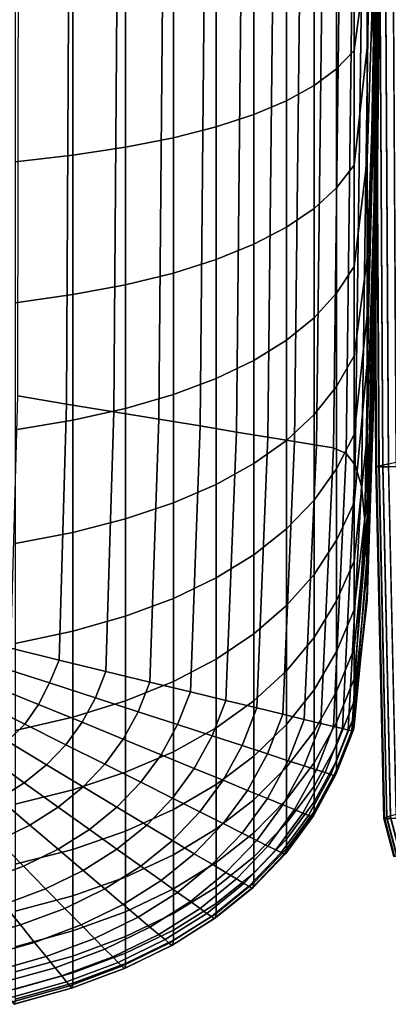
# Model space of a CAD drawing. Units: inches. Extents: x 58 to 224, y -1048 to -984.
# Drawn here: x 83 to 83, y -1047 to -1046 of the extents above; entities that cross this region are included whole.
import ezdxf

# ---------------------------------------------------------------- set-up
doc = ezdxf.new("R2010")
doc.units = ezdxf.units.IN
doc.header["$MEASUREMENT"] = 0
doc.layers.get('0').update_dxf_attribs({"true_color": 0x5890e1})

msp = doc.modelspace()

# ---------------------------------------------------------------- linework, layer by layer
at = {"color": 153, "true_color": 0x5890e1}
for points in [[(83.1252, -1044.8722, 11.0585), (83.1269, -1045.3602, 12.2844), (83.1195, -1046.3101, 11.9391), (83.1176, -1046.1212, 10.7858)], [(83.1194, -1046.4847, 12.9543), (83.1195, -1046.3101, 11.9391), (83.1269, -1045.3602, 12.2844), (83.126, -1045.8459, 13.1901)], [(83.1194, -1046.1786, 15.915), (83.12, -1046.1698, 15.7461), (83.1271, -1045.4155, 15.4291), (83.126, -1045.5732, 15.6596)], [(83.126, -1045.7112, 15.3568), (83.1271, -1045.4155, 15.4291), (83.12, -1046.1698, 15.7461), (83.1194, -1046.3145, 15.6202)], [(83.1239, -1045.7804, 15.8566), (83.126, -1045.4641, 15.7933), (83.1194, -1046.0135, 16.1172), (83.1188, -1046.1802, 16.0608)], [(83.1204, -1046.7096, 18.9402), (83.1134, -1045.528, 18.9402), (83.1124, -1045.5281, 16.1), (83.1195, -1046.71, 16.1)], [(83.1134, -1045.5282, 13.2599), (83.1204, -1046.7101, 13.2601), (83.1195, -1046.71, 16.1), (83.1124, -1045.5281, 16.1)], [(83.1232, -1046.709, 21.3162), (83.1162, -1045.5275, 21.3162), (83.1134, -1045.528, 18.9402), (83.1204, -1046.7096, 18.9402)], [(83.1162, -1045.5282, 10.8843), (83.1233, -1046.7101, 10.8848), (83.1204, -1046.7101, 13.2601), (83.1134, -1045.5282, 13.2599)], [(83.121, -1045.5269, 22.7637), (83.1162, -1045.5275, 21.3162), (83.1232, -1046.709, 21.3162), (83.128, -1046.7079, 22.7637)], [(83.1233, -1046.7101, 10.8848), (83.1162, -1045.5282, 10.8843), (83.121, -1045.5282, 9.4375), (83.128, -1046.7101, 9.4384)], [(83.128, -1045.5259, 23.5134), (83.121, -1045.5269, 22.7637), (83.128, -1046.7079, 22.7637), (83.1348, -1046.7063, 23.5134)], [(83.128, -1046.7101, 9.4384), (83.121, -1045.5282, 9.4375), (83.128, -1045.5282, 8.6886), (83.1348, -1046.7101, 8.6902)], [(83.1373, -1045.5245, 23.7961), (83.128, -1045.5259, 23.5134), (83.1348, -1046.7063, 23.5134), (83.144, -1046.7042, 23.7961)], [(83.1373, -1045.5282, 8.4069), (83.144, -1046.7101, 8.4091), (83.1348, -1046.7101, 8.6902), (83.128, -1045.5282, 8.6886)], [(83.1194, -1046.4015, 15.2641), (83.12, -1046.3488, 14.9363), (83.1271, -1045.5608, 14.7316), (83.126, -1045.7689, 15.119)], [(83.126, -1045.8291, 14.2074), (83.1271, -1045.5608, 14.7316), (83.12, -1046.3488, 14.9363), (83.1194, -1046.4596, 14.4564)], [(83.1188, -1046.1802, 16.0608), (83.1194, -1046.1786, 15.915), (83.126, -1045.5732, 15.6596), (83.1239, -1045.7804, 15.8566)], [(83.1239, -1046.019, 15.3322), (83.126, -1045.7112, 15.3568), (83.1194, -1046.3145, 15.6202), (83.1188, -1046.447, 15.4789)], [(82.7479, -1045.7585, 8.1629), (82.7435, -1046.6337, 8.1631), (82.6844, -1046.6239, 8.1389), (82.6855, -1045.7528, 8.1384)], [(82.8075, -1045.7643, 8.1936), (82.8011, -1046.6431, 8.1936), (82.7435, -1046.6337, 8.1631), (82.7479, -1045.7585, 8.1629)], [(82.8633, -1045.7698, 8.2302), (82.8557, -1046.6521, 8.2302), (82.8011, -1046.6431, 8.1936), (82.8075, -1045.7643, 8.1936)], [(82.9141, -1045.7749, 8.2726), (82.9058, -1046.6604, 8.2726), (82.8557, -1046.6521, 8.2302), (82.8633, -1045.7698, 8.2302)], [(83.1188, -1046.447, 15.4789), (83.1194, -1046.4015, 15.2641), (83.126, -1045.7689, 15.119), (83.1239, -1046.019, 15.3322)], [(82.959, -1045.7793, 8.3207), (82.95, -1046.6677, 8.3207), (82.9058, -1046.6604, 8.2726), (82.9141, -1045.7749, 8.2726)], [(82.9979, -1045.7832, 8.3744), (82.9883, -1046.6741, 8.3744), (82.95, -1046.6677, 8.3207), (82.959, -1045.7793, 8.3207)], [(83.0308, -1045.7865, 8.4338), (83.0207, -1046.6794, 8.4338), (82.9883, -1046.6741, 8.3744), (82.9979, -1045.7832, 8.3744)], [(83.1088, -1046.0867, 16.4872), (83.109, -1046.201, 16.3995), (83.12, -1045.8295, 16.1629), (83.1194, -1045.7788, 16.2762)], [(83.0577, -1045.7892, 8.4988), (83.0472, -1046.6837, 8.4988), (83.0207, -1046.6794, 8.4338), (83.0308, -1045.7865, 8.4338)], [(83.0787, -1045.7913, 8.5695), (83.0679, -1046.6871, 8.5695), (83.0472, -1046.6837, 8.4988), (83.0577, -1045.7892, 8.4988)], [(83.0944, -1045.8091, 8.7397), (83.0833, -1046.6938, 8.7329), (83.0679, -1046.6871, 8.5695), (83.0787, -1045.7913, 8.5695)], [(83.1056, -1045.8591, 9.1032), (83.0944, -1046.7079, 9.0761), (83.0833, -1046.6938, 8.7329), (83.0944, -1045.8091, 8.7397)], [(83.1194, -1046.0135, 16.1172), (83.12, -1045.8295, 16.1629), (83.109, -1046.201, 16.3995), (83.1088, -1046.3365, 16.3162)], [(83.1239, -1046.1233, 13.7385), (83.126, -1045.8291, 14.2074), (83.1194, -1046.4596, 14.4564), (83.1188, -1046.5621, 13.8029)], [(83.1188, -1046.5621, 13.8029), (83.1194, -1046.4847, 12.9543), (83.126, -1045.8459, 13.1901), (83.1239, -1046.1233, 13.7385)], [(83.1131, -1045.9578, 9.754), (83.1018, -1046.7335, 9.6862), (83.0944, -1046.7079, 9.0761), (83.1056, -1045.8591, 9.1032)], [(83.0931, -1046.0472, 16.6667), (83.0931, -1046.2046, 16.6021), (83.1088, -1046.0867, 16.4872), (83.1087, -1045.9558, 16.5584)], [(83.1131, -1045.9578, 9.754), (83.1176, -1046.1212, 10.7858), (83.1062, -1046.775, 10.6503), (83.1018, -1046.7335, 9.6862)], [(83.1188, -1046.1802, 16.0608), (83.1194, -1046.0135, 16.1172), (83.1088, -1046.3365, 16.3162), (83.1087, -1046.457, 16.2177)], [(83.0717, -1046.0643, 16.7337), (83.0717, -1046.2267, 16.6663), (83.0931, -1046.2046, 16.6021), (83.0931, -1046.0472, 16.6667)], [(83.0443, -1046.0801, 16.7952), (83.0443, -1046.2469, 16.7255), (83.0717, -1046.2267, 16.6663), (83.0717, -1046.0643, 16.7337)], [(83.0107, -1046.0945, 16.8515), (83.0107, -1046.2655, 16.7795), (83.0443, -1046.2469, 16.7255), (83.0443, -1046.0801, 16.7952)], [(82.971, -1046.1074, 16.9024), (82.971, -1046.2823, 16.8284), (83.0107, -1046.2655, 16.7795), (83.0107, -1046.0945, 16.8515)], [(83.0931, -1046.2046, 16.6021), (83.0931, -1046.3439, 16.5204), (83.109, -1046.201, 16.3995), (83.1088, -1046.0867, 16.4872)], [(82.9253, -1046.1191, 16.9479), (82.9253, -1046.2974, 16.8721), (82.971, -1046.2823, 16.8284), (82.971, -1046.1074, 16.9024)], [(82.8734, -1046.1294, 16.988), (82.8734, -1046.3107, 16.9106), (82.9253, -1046.2974, 16.8721), (82.9253, -1046.1191, 16.9479)], [(82.8154, -1046.1383, 17.0229), (82.8154, -1046.3221, 16.9441), (82.8734, -1046.3107, 16.9106), (82.8734, -1046.1294, 16.988)], [(83.1176, -1046.1212, 10.7858), (83.1195, -1046.3101, 11.9391), (83.1083, -1046.8212, 11.7828), (83.1062, -1046.775, 10.6503)], [(82.7513, -1046.1458, 17.0523), (82.7513, -1046.3318, 16.9724), (82.8154, -1046.3221, 16.9441), (82.8154, -1046.1383, 17.0229)], [(82.6811, -1046.152, 17.0764), (82.6811, -1046.3397, 16.9955), (82.7513, -1046.3318, 16.9724), (82.7513, -1046.1458, 17.0523)], [(83.1087, -1046.457, 16.2177), (83.1088, -1046.5261, 16.0842), (83.1194, -1046.1786, 15.915), (83.1188, -1046.1802, 16.0608)], [(83.1088, -1046.5261, 16.0842), (83.109, -1046.5844, 15.9301), (83.12, -1046.1698, 15.7461), (83.1194, -1046.1786, 15.915)], [(83.1194, -1046.3145, 15.6202), (83.12, -1046.1698, 15.7461), (83.109, -1046.5844, 15.9301), (83.1088, -1046.6721, 15.7703)], [(83.1088, -1046.3365, 16.3162), (83.109, -1046.201, 16.3995), (83.0931, -1046.3439, 16.5204), (83.0931, -1046.4667, 16.4217)], [(83.0717, -1046.2267, 16.6663), (83.0717, -1046.3711, 16.5812), (83.0931, -1046.3439, 16.5204), (83.0931, -1046.2046, 16.6021)], [(83.0443, -1046.2469, 16.7255), (83.0443, -1046.3962, 16.6371), (83.0717, -1046.3711, 16.5812), (83.0717, -1046.2267, 16.6663)], [(83.0107, -1046.2655, 16.7795), (83.0107, -1046.4191, 16.6882), (83.0443, -1046.3962, 16.6371), (83.0443, -1046.2469, 16.7255)], [(82.971, -1046.2823, 16.8284), (82.971, -1046.4398, 16.7343), (83.0107, -1046.4191, 16.6882), (83.0107, -1046.2655, 16.7795)], [(82.9253, -1046.2974, 16.8721), (82.9253, -1046.4584, 16.7757), (82.971, -1046.4398, 16.7343), (82.971, -1046.2823, 16.8284)], [(82.8734, -1046.3107, 16.9106), (82.8734, -1046.4747, 16.8121), (82.9253, -1046.4584, 16.7757), (82.9253, -1046.2974, 16.8721)], [(82.8154, -1046.3221, 16.9441), (82.8154, -1046.4889, 16.8437), (82.8734, -1046.4747, 16.8121), (82.8734, -1046.3107, 16.9106)], [(83.1088, -1046.8608, 12.8981), (83.1083, -1046.8212, 11.7828), (83.1195, -1046.3101, 11.9391), (83.1194, -1046.4847, 12.9543)], [(82.7513, -1046.3318, 16.9724), (82.7513, -1046.5009, 16.8705), (82.8154, -1046.4889, 16.8437), (82.8154, -1046.3221, 16.9441)], [(83.1188, -1046.447, 15.4789), (83.1194, -1046.3145, 15.6202), (83.1088, -1046.6721, 15.7703), (83.1087, -1046.7482, 15.5881)], [(82.6811, -1046.3397, 16.9955), (82.6811, -1046.5107, 16.8923), (82.7513, -1046.5009, 16.8705), (82.7513, -1046.3318, 16.9724)], [(83.0931, -1046.4667, 16.4217), (83.0931, -1046.3439, 16.5204), (83.0717, -1046.3711, 16.5812), (83.0717, -1046.4991, 16.4781)], [(83.1087, -1046.457, 16.2177), (83.1088, -1046.3365, 16.3162), (83.0931, -1046.4667, 16.4217), (83.0931, -1046.5751, 16.3056)], [(83.1088, -1046.7714, 15.3671), (83.109, -1046.785, 15.0465), (83.12, -1046.3488, 14.9363), (83.1194, -1046.4015, 15.2641)], [(83.1194, -1046.4596, 14.4564), (83.12, -1046.3488, 14.9363), (83.109, -1046.785, 15.0465), (83.1088, -1046.8326, 14.5657)], [(83.0717, -1046.4991, 16.4781), (83.0717, -1046.3711, 16.5812), (83.0443, -1046.3962, 16.6371), (83.0443, -1046.5289, 16.53)], [(83.0443, -1046.5289, 16.53), (83.0443, -1046.3962, 16.6371), (83.0107, -1046.4191, 16.6882), (83.0107, -1046.5562, 16.5774)], [(83.1087, -1046.7482, 15.5881), (83.1088, -1046.7714, 15.3671), (83.1194, -1046.4015, 15.2641), (83.1188, -1046.447, 15.4789)], [(83.0107, -1046.5562, 16.5774), (83.0107, -1046.4191, 16.6882), (82.971, -1046.4398, 16.7343), (82.971, -1046.5808, 16.6202)], [(82.971, -1046.5808, 16.6202), (82.971, -1046.4398, 16.7343), (82.9253, -1046.4584, 16.7757), (82.9253, -1046.6028, 16.6586)], [(82.9253, -1046.6028, 16.6586), (82.9253, -1046.4584, 16.7757), (82.8734, -1046.4747, 16.8121), (82.8734, -1046.6223, 16.6924)], [(83.0931, -1046.5751, 16.3056), (83.0931, -1046.6707, 16.1719), (83.1088, -1046.5261, 16.0842), (83.1087, -1046.457, 16.2177)], [(83.1188, -1046.5621, 13.8029), (83.1194, -1046.4596, 14.4564), (83.1088, -1046.8326, 14.5657), (83.1087, -1046.8719, 13.8683)], [(82.8734, -1046.6223, 16.6924), (82.8734, -1046.4747, 16.8121), (82.8154, -1046.4889, 16.8437), (82.8154, -1046.6392, 16.7218)], [(83.0931, -1046.5751, 16.3056), (83.0931, -1046.4667, 16.4217), (83.0717, -1046.4991, 16.4781), (83.0717, -1046.6123, 16.3568)], [(82.8154, -1046.6392, 16.7218), (82.8154, -1046.4889, 16.8437), (82.7513, -1046.5009, 16.8705), (82.7513, -1046.6533, 16.7466)], [(83.1087, -1046.8719, 13.8683), (83.1088, -1046.8608, 12.8981), (83.1194, -1046.4847, 12.9543), (83.1188, -1046.5621, 13.8029)], [(82.7513, -1046.6533, 16.7466), (82.7513, -1046.5009, 16.8705), (82.6811, -1046.5107, 16.8923), (82.6811, -1046.665, 16.7669)], [(83.0717, -1046.6123, 16.3568), (83.0717, -1046.4991, 16.4781), (83.0443, -1046.5289, 16.53), (83.0443, -1046.6465, 16.404)], [(83.0931, -1046.6707, 16.1719), (83.0931, -1046.7538, 16.0184), (83.109, -1046.5844, 15.9301), (83.1088, -1046.5261, 16.0842)], [(83.0443, -1046.6465, 16.404), (83.0443, -1046.5289, 16.53), (83.0107, -1046.5562, 16.5774), (83.0107, -1046.6779, 16.447)], [(83.0107, -1046.6779, 16.447), (83.0107, -1046.5562, 16.5774), (82.971, -1046.5808, 16.6202), (82.971, -1046.7061, 16.4859)], [(82.971, -1046.7061, 16.4859), (82.971, -1046.5808, 16.6202), (82.9253, -1046.6028, 16.6586), (82.9253, -1046.7314, 16.5208)], [(83.0717, -1046.6123, 16.3568), (83.0717, -1046.7122, 16.2172), (83.0931, -1046.6707, 16.1719), (83.0931, -1046.5751, 16.3056)], [(83.1088, -1046.6721, 15.7703), (83.109, -1046.5844, 15.9301), (83.0931, -1046.7538, 16.0184), (83.0931, -1046.8246, 15.8427)], [(82.9253, -1046.7314, 16.5208), (82.9253, -1046.6028, 16.6586), (82.8734, -1046.6223, 16.6924), (82.8734, -1046.7538, 16.5515)], [(83.0443, -1046.6465, 16.404), (83.0443, -1046.7504, 16.2589), (83.0717, -1046.7122, 16.2172), (83.0717, -1046.6123, 16.3568)], [(82.6759, -1046.9301, 8.1387), (82.6844, -1046.6239, 8.1389), (82.7435, -1046.6337, 8.1631), (82.7347, -1046.9445, 8.163)], [(82.7347, -1046.9445, 8.163), (82.7435, -1046.6337, 8.1631), (82.8011, -1046.6431, 8.1936), (82.7915, -1046.9583, 8.1936)], [(82.8734, -1046.7538, 16.5515), (82.8734, -1046.6223, 16.6924), (82.8154, -1046.6392, 16.7218), (82.8154, -1046.7731, 16.5782)], [(82.8154, -1046.7731, 16.5782), (82.8154, -1046.6392, 16.7218), (82.7513, -1046.6533, 16.7466), (82.7513, -1046.7896, 16.6007)], [(82.7915, -1046.9583, 8.1936), (82.8011, -1046.6431, 8.1936), (82.8557, -1046.6521, 8.2302), (82.845, -1046.9713, 8.2302)], [(82.7513, -1046.7896, 16.6007), (82.7513, -1046.6533, 16.7466), (82.6811, -1046.665, 16.7669), (82.6811, -1046.8029, 16.6192)], [(82.845, -1046.9713, 8.2302), (82.8557, -1046.6521, 8.2302), (82.9058, -1046.6604, 8.2726), (82.8941, -1046.9832, 8.2726)], [(83.0107, -1046.6779, 16.447), (83.0107, -1046.7852, 16.2969), (83.0443, -1046.7504, 16.2589), (83.0443, -1046.6465, 16.404)], [(82.8941, -1046.9832, 8.2726), (82.9058, -1046.6604, 8.2726), (82.95, -1046.6677, 8.3207), (82.9373, -1046.9937, 8.3207)], [(82.9373, -1046.9937, 8.3207), (82.95, -1046.6677, 8.3207), (82.9883, -1046.6741, 8.3744), (82.9748, -1047.0027, 8.3744)], [(82.971, -1046.7061, 16.4859), (82.971, -1046.8167, 16.3314), (83.0107, -1046.7852, 16.2969), (83.0107, -1046.6779, 16.447)], [(82.9748, -1047.0027, 8.3744), (82.9883, -1046.6741, 8.3744), (83.0207, -1046.6794, 8.4338), (83.0066, -1047.0104, 8.4338)], [(83.0066, -1047.0104, 8.4338), (83.0207, -1046.6794, 8.4338), (83.0472, -1046.6837, 8.4988), (83.0325, -1047.0166, 8.4988)], [(83.0717, -1046.7122, 16.2172), (83.0717, -1046.799, 16.0573), (83.0931, -1046.7538, 16.0184), (83.0931, -1046.6707, 16.1719)], [(83.1087, -1046.7482, 15.5881), (83.1088, -1046.6721, 15.7703), (83.0931, -1046.8246, 15.8427), (83.0931, -1046.8835, 15.6425)], [(83.0325, -1047.0166, 8.4988), (83.0472, -1046.6837, 8.4988), (83.0679, -1046.6871, 8.5695), (83.0527, -1047.0215, 8.5695)], [(83.0527, -1047.0215, 8.5695), (83.0679, -1046.6871, 8.5695), (83.0833, -1046.6938, 8.7329), (83.0679, -1047.0251, 8.7307)], [(83.0679, -1047.0251, 8.7307), (83.0833, -1046.6938, 8.7329), (83.0944, -1046.7079, 9.0761), (83.0787, -1047.0278, 9.0673)], [(82.9253, -1046.7314, 16.5208), (82.9253, -1046.8448, 16.3621), (82.971, -1046.8167, 16.3314), (82.971, -1046.7061, 16.4859)], [(83.0443, -1046.7504, 16.2589), (83.0443, -1046.8405, 16.0931), (83.0717, -1046.799, 16.0573), (83.0717, -1046.7122, 16.2172)], [(83.0787, -1047.0278, 9.0673), (83.0944, -1046.7079, 9.0761), (83.1018, -1046.7335, 9.6862), (83.0859, -1047.0295, 9.6642)], [(83.1299, -1047.1362, 18.9402), (83.1204, -1046.7096, 18.9402), (83.1195, -1046.71, 16.1), (83.129, -1047.1367, 16.1001)], [(83.1204, -1046.7101, 13.2601), (83.1299, -1047.1368, 13.2603), (83.129, -1047.1367, 16.1001), (83.1195, -1046.71, 16.1)], [(83.1327, -1047.1353, 21.3162), (83.1232, -1046.709, 21.3162), (83.1204, -1046.7096, 18.9402), (83.1299, -1047.1362, 18.9402)], [(83.1233, -1046.7101, 10.8848), (83.1327, -1047.1368, 10.8854), (83.1299, -1047.1368, 13.2603), (83.1204, -1046.7101, 13.2601)], [(83.1327, -1047.1353, 21.3162), (83.1373, -1047.1337, 22.7637), (83.128, -1046.7079, 22.7637), (83.1232, -1046.709, 21.3162)], [(83.1327, -1047.1368, 10.8854), (83.1233, -1046.7101, 10.8848), (83.128, -1046.7101, 9.4384), (83.1373, -1047.1368, 9.4397)], [(83.1373, -1047.1337, 22.7637), (83.144, -1047.1315, 23.5134), (83.1348, -1046.7063, 23.5134), (83.128, -1046.7079, 22.7637)], [(83.1373, -1047.1368, 9.4397), (83.128, -1046.7101, 9.4384), (83.1348, -1046.7101, 8.6902), (83.144, -1047.1368, 8.6923)], [(82.8734, -1046.7538, 16.5515), (82.8734, -1046.8698, 16.3893), (82.9253, -1046.8448, 16.3621), (82.9253, -1046.7314, 16.5208)], [(83.1018, -1046.7335, 9.6862), (83.1062, -1046.775, 10.6503), (83.0902, -1047.0305, 10.6063), (83.0859, -1047.0295, 9.6642)], [(83.0107, -1046.7852, 16.2969), (83.0107, -1046.8783, 16.1258), (83.0443, -1046.8405, 16.0931), (83.0443, -1046.7504, 16.2589)], [(83.0931, -1046.8835, 15.6425), (83.0931, -1046.9308, 15.4155), (83.1088, -1046.7714, 15.3671), (83.1087, -1046.7482, 15.5881)], [(82.8154, -1046.7731, 16.5782), (82.8154, -1046.8914, 16.4129), (82.8734, -1046.8698, 16.3893), (82.8734, -1046.7538, 16.5515)], [(83.0931, -1046.8246, 15.8427), (83.0931, -1046.7538, 16.0184), (83.0717, -1046.799, 16.0573), (83.0717, -1046.8728, 15.8751)], [(82.7513, -1046.7896, 16.6007), (82.7513, -1046.9095, 16.4328), (82.8154, -1046.8914, 16.4129), (82.8154, -1046.7731, 16.5782)], [(83.1062, -1046.775, 10.6503), (83.1083, -1046.8212, 11.7828), (83.0924, -1047.0293, 11.7327), (83.0902, -1047.0305, 10.6063)], [(83.0931, -1046.9308, 15.4155), (83.0931, -1046.9673, 15.0938), (83.109, -1046.785, 15.0465), (83.1088, -1046.7714, 15.3671)], [(82.971, -1046.8167, 16.3314), (82.971, -1046.9126, 16.1553), (83.0107, -1046.8783, 16.1258), (83.0107, -1046.7852, 16.2969)], [(83.1088, -1046.8326, 14.5657), (83.109, -1046.785, 15.0465), (83.0931, -1046.9673, 15.0938), (83.0931, -1046.9943, 14.6097)], [(82.6811, -1046.8029, 16.6192), (82.6811, -1046.9246, 16.4491), (82.7513, -1046.9095, 16.4328), (82.7513, -1046.7896, 16.6007)], [(83.0717, -1046.8728, 15.8751), (83.0717, -1046.799, 16.0573), (83.0443, -1046.8405, 16.0931), (83.0443, -1046.9171, 15.9049)], [(82.9253, -1046.8448, 16.3621), (82.9253, -1046.9434, 16.1818), (82.971, -1046.9126, 16.1553), (82.971, -1046.8167, 16.3314)], [(83.0931, -1046.8835, 15.6425), (83.0931, -1046.8246, 15.8427), (83.0717, -1046.8728, 15.8751), (83.0717, -1046.9341, 15.6686)], [(83.0931, -1047.0238, 12.8826), (83.0924, -1047.0293, 11.7327), (83.1083, -1046.8212, 11.7828), (83.1088, -1046.8608, 12.8981)], [(83.1087, -1046.8719, 13.8683), (83.1088, -1046.8326, 14.5657), (83.0931, -1046.9943, 14.6097), (83.0931, -1047.0128, 13.8952)], [(82.8734, -1046.8698, 16.3893), (82.8734, -1046.9705, 16.2051), (82.9253, -1046.9434, 16.1818), (82.9253, -1046.8448, 16.3621)], [(83.0443, -1046.9171, 15.9049), (83.0443, -1046.8405, 16.0931), (83.0107, -1046.8783, 16.1258), (83.0107, -1046.9575, 15.9321)], [(83.0931, -1047.0128, 13.8952), (83.0931, -1047.0238, 12.8826), (83.1088, -1046.8608, 12.8981), (83.1087, -1046.8719, 13.8683)], [(82.8154, -1046.8914, 16.4129), (82.8154, -1046.9939, 16.2253), (82.8734, -1046.9705, 16.2051), (82.8734, -1046.8698, 16.3893)], [(83.0717, -1046.9341, 15.6686), (83.0717, -1046.8728, 15.8751), (83.0443, -1046.9171, 15.9049), (83.0443, -1046.9805, 15.6926)], [(83.0107, -1046.9575, 15.9321), (83.0107, -1046.8783, 16.1258), (82.971, -1046.9126, 16.1553), (82.971, -1046.9941, 15.9567)], [(83.0717, -1046.9341, 15.6686), (83.0717, -1046.9828, 15.4358), (83.0931, -1046.9308, 15.4155), (83.0931, -1046.8835, 15.6425)], [(82.7513, -1046.9095, 16.4328), (82.7513, -1047.0138, 16.2424), (82.8154, -1046.9939, 16.2253), (82.8154, -1046.8914, 16.4129)], [(82.6811, -1046.9246, 16.4491), (82.6811, -1047.03, 16.2564), (82.7513, -1047.0138, 16.2424), (82.7513, -1046.9095, 16.4328)], [(82.971, -1046.9941, 15.9567), (82.971, -1046.9126, 16.1553), (82.9253, -1046.9434, 16.1818), (82.9253, -1047.0269, 15.9787)], [(83.0443, -1046.9805, 15.6926), (83.0443, -1046.9171, 15.9049), (83.0107, -1046.9575, 15.9321), (83.0107, -1047.0228, 15.7145)], [(82.6644, -1046.9534, 8.1384), (82.6759, -1046.9301, 8.1387), (82.7347, -1046.9445, 8.163), (82.7228, -1046.9723, 8.1629)], [(83.0717, -1046.9828, 15.4358), (83.0717, -1047.0204, 15.1091), (83.0931, -1046.9673, 15.0938), (83.0931, -1046.9308, 15.4155)], [(82.7228, -1046.9723, 8.1629), (82.7347, -1046.9445, 8.163), (82.7915, -1046.9583, 8.1936), (82.7786, -1046.9905, 8.1936)], [(82.9253, -1047.0269, 15.9787), (82.9253, -1046.9434, 16.1818), (82.8734, -1046.9705, 16.2051), (82.8734, -1047.0558, 15.9981)], [(83.0443, -1046.9805, 15.6926), (83.0443, -1047.0308, 15.4546), (83.0717, -1046.9828, 15.4358), (83.0717, -1046.9341, 15.6686)], [(82.7228, -1046.9723, 8.1629), (82.7094, -1046.9985, 8.163), (82.6544, -1046.9761, 8.1387), (82.6644, -1046.9534, 8.1384)], [(82.7786, -1046.9905, 8.1936), (82.7915, -1046.9583, 8.1936), (82.845, -1046.9713, 8.2302), (82.8308, -1047.0074, 8.2302)], [(83.0107, -1047.0228, 15.7145), (83.0107, -1046.9575, 15.9321), (82.971, -1046.9941, 15.9567), (82.971, -1047.0613, 15.7343)], [(83.0931, -1046.9943, 14.6097), (83.0931, -1046.9673, 15.0938), (83.0717, -1047.0204, 15.1091), (83.0717, -1047.048, 14.6205)], [(82.7094, -1046.9985, 8.163), (82.693, -1047.0223, 8.1632), (82.6419, -1046.9967, 8.139), (82.6544, -1046.9761, 8.1387)], [(82.7786, -1046.9905, 8.1936), (82.7626, -1047.0201, 8.1936), (82.7094, -1046.9985, 8.163), (82.7228, -1046.9723, 8.1629)], [(82.8734, -1047.0558, 15.9981), (82.8734, -1046.9705, 16.2051), (82.8154, -1046.9939, 16.2253), (82.8154, -1047.0808, 16.015)], [(82.8308, -1047.0074, 8.2302), (82.845, -1046.9713, 8.2302), (82.8941, -1046.9832, 8.2726), (82.8784, -1047.0229, 8.2726)], [(83.0107, -1047.0228, 15.7145), (83.0107, -1047.0745, 15.4716), (83.0443, -1047.0308, 15.4546), (83.0443, -1046.9805, 15.6926)], [(82.8308, -1047.0074, 8.2302), (82.8126, -1047.0406, 8.2302), (82.7626, -1047.0201, 8.1936), (82.7786, -1046.9905, 8.1936)], [(82.8784, -1047.0229, 8.2726), (82.8941, -1046.9832, 8.2726), (82.9373, -1046.9937, 8.3207), (82.9205, -1047.0365, 8.3207)], [(83.0443, -1047.0308, 15.4546), (83.0443, -1047.0693, 15.1231), (83.0717, -1047.0204, 15.1091), (83.0717, -1046.9828, 15.4358)], [(82.623, -1047.0134, 8.1387), (82.6419, -1046.9967, 8.139), (82.693, -1047.0223, 8.1632), (82.6719, -1047.0431, 8.163)], [(82.7626, -1047.0201, 8.1936), (82.7429, -1047.0474, 8.1936), (82.693, -1047.0223, 8.1632), (82.7094, -1046.9985, 8.163)], [(82.8154, -1047.0808, 16.015), (82.8154, -1046.9939, 16.2253), (82.7513, -1047.0138, 16.2424), (82.7513, -1047.1019, 16.0292)], [(82.9205, -1047.0365, 8.3207), (82.9373, -1046.9937, 8.3207), (82.9748, -1047.0027, 8.3744), (82.9569, -1047.0483, 8.3744)], [(82.971, -1047.0613, 15.7343), (82.971, -1046.9941, 15.9567), (82.9253, -1047.0269, 15.9787), (82.9253, -1047.0956, 15.7521)], [(82.9569, -1047.0483, 8.3744), (82.9748, -1047.0027, 8.3744), (83.0066, -1047.0104, 8.4338), (82.9877, -1047.0583, 8.4338)], [(83.0931, -1047.0128, 13.8952), (83.0931, -1046.9943, 14.6097), (83.0717, -1047.048, 14.6205), (83.0717, -1047.0669, 13.9025)], [(82.7513, -1047.1019, 16.0292), (82.7513, -1047.0138, 16.2424), (82.6811, -1047.03, 16.2564), (82.6811, -1047.1193, 16.0409)], [(82.8784, -1047.0229, 8.2726), (82.8584, -1047.0594, 8.2726), (82.8126, -1047.0406, 8.2302), (82.8308, -1047.0074, 8.2302)], [(82.9877, -1047.0583, 8.4338), (83.0066, -1047.0104, 8.4338), (83.0325, -1047.0166, 8.4988), (83.0129, -1047.0667, 8.4988)], [(83.0717, -1047.0669, 13.9025), (83.0717, -1047.0781, 12.8873), (83.0931, -1047.0238, 12.8826), (83.0931, -1047.0128, 13.8952)], [(82.6719, -1047.0431, 8.163), (82.693, -1047.0223, 8.1632), (82.7429, -1047.0474, 8.1936), (82.7193, -1047.0717, 8.1936)], [(82.8126, -1047.0406, 8.2302), (82.7903, -1047.071, 8.2302), (82.7429, -1047.0474, 8.1936), (82.7626, -1047.0201, 8.1936)], [(82.9205, -1047.0365, 8.3207), (82.8988, -1047.076, 8.3207), (82.8584, -1047.0594, 8.2726), (82.8784, -1047.0229, 8.2726)], [(82.9253, -1047.0956, 15.7521), (82.9253, -1047.0269, 15.9787), (82.8734, -1047.0558, 15.9981), (82.8734, -1047.1259, 15.7677)], [(82.971, -1047.0613, 15.7343), (82.971, -1047.1141, 15.4871), (83.0107, -1047.0745, 15.4716), (83.0107, -1047.0228, 15.7145)], [(83.0129, -1047.0667, 8.4988), (83.0325, -1047.0166, 8.4988), (83.0527, -1047.0215, 8.5695), (83.0325, -1047.073, 8.5695)], [(83.0325, -1047.073, 8.5695), (83.0527, -1047.0215, 8.5695), (83.0679, -1047.0251, 8.7307), (83.0472, -1047.0778, 8.7308)], [(83.0717, -1047.048, 14.6205), (83.0717, -1047.0204, 15.1091), (83.0443, -1047.0693, 15.1231), (83.0443, -1047.0975, 14.6305)], [(83.0472, -1047.0778, 8.7308), (83.0679, -1047.0251, 8.7307), (83.0787, -1047.0278, 9.0673), (83.0577, -1047.0812, 9.0676)], [(83.0577, -1047.0812, 9.0676), (83.0787, -1047.0278, 9.0673), (83.0859, -1047.0295, 9.6642), (83.0647, -1047.0834, 9.665)], [(83.0717, -1047.0781, 12.8873), (83.071, -1047.0836, 11.7355), (83.0924, -1047.0293, 11.7327), (83.0931, -1047.0238, 12.8826)], [(82.9569, -1047.0483, 8.3744), (82.9338, -1047.0905, 8.3744), (82.8988, -1047.076, 8.3207), (82.9205, -1047.0365, 8.3207)], [(83.0107, -1047.0745, 15.4716), (83.0107, -1047.1139, 15.1359), (83.0443, -1047.0693, 15.1231), (83.0443, -1047.0308, 15.4546)], [(83.0859, -1047.0295, 9.6642), (83.0902, -1047.0305, 10.6063), (83.0689, -1047.0848, 10.6078), (83.0647, -1047.0834, 9.665)], [(83.0902, -1047.0305, 10.6063), (83.0924, -1047.0293, 11.7327), (83.071, -1047.0836, 11.7355), (83.0689, -1047.0848, 10.6078)], [(82.6476, -1047.0618, 8.1629), (82.6719, -1047.0431, 8.163), (82.7193, -1047.0717, 8.1936), (82.692, -1047.0935, 8.1936)], [(82.7193, -1047.0717, 8.1936), (82.7429, -1047.0474, 8.1936), (82.7903, -1047.071, 8.2302), (82.7639, -1047.0985, 8.2302)], [(82.8584, -1047.0594, 8.2726), (82.8339, -1047.0929, 8.2726), (82.7903, -1047.071, 8.2302), (82.8126, -1047.0406, 8.2302)], [(82.9877, -1047.0583, 8.4338), (82.9635, -1047.1027, 8.4338), (82.9338, -1047.0905, 8.3744), (82.9569, -1047.0483, 8.3744)], [(83.0717, -1047.0669, 13.9025), (83.0717, -1047.048, 14.6205), (83.0443, -1047.0975, 14.6305), (83.0443, -1047.1166, 13.9093)], [(82.692, -1047.0935, 8.1936), (82.6614, -1047.1129, 8.1936), (82.6214, -1047.0791, 8.163), (82.6476, -1047.0618, 8.1629)], [(82.8734, -1047.1259, 15.7677), (82.8734, -1047.0558, 15.9981), (82.8154, -1047.0808, 16.015), (82.8154, -1047.1521, 15.7813)], [(82.8988, -1047.076, 8.3207), (82.8723, -1047.1122, 8.3207), (82.8339, -1047.0929, 8.2726), (82.8584, -1047.0594, 8.2726)], [(82.9253, -1047.0956, 15.7521), (82.9253, -1047.1495, 15.5009), (82.971, -1047.1141, 15.4871), (82.971, -1047.0613, 15.7343)], [(83.0129, -1047.0667, 8.4988), (82.9877, -1047.1125, 8.4988), (82.9635, -1047.1027, 8.4338), (82.9877, -1047.0583, 8.4338)], [(82.692, -1047.0935, 8.1936), (82.7193, -1047.0717, 8.1936), (82.7639, -1047.0985, 8.2302), (82.7336, -1047.1232, 8.2302)], [(82.7639, -1047.0985, 8.2302), (82.7903, -1047.071, 8.2302), (82.8339, -1047.0929, 8.2726), (82.8049, -1047.1232, 8.2726)], [(82.9338, -1047.0905, 8.3744), (82.9056, -1047.1289, 8.3744), (82.8723, -1047.1122, 8.3207), (82.8988, -1047.076, 8.3207)], [(82.971, -1047.1141, 15.4871), (82.971, -1047.1543, 15.1475), (83.0107, -1047.1139, 15.1359), (83.0107, -1047.0745, 15.4716)], [(83.0325, -1047.073, 8.5695), (83.0066, -1047.1204, 8.5695), (82.9877, -1047.1125, 8.4988), (83.0129, -1047.0667, 8.4988)], [(83.0472, -1047.0778, 8.7308), (83.0207, -1047.1261, 8.7308), (83.0066, -1047.1204, 8.5695), (83.0325, -1047.073, 8.5695)], [(83.0443, -1047.0975, 14.6305), (83.0443, -1047.0693, 15.1231), (83.0107, -1047.1139, 15.1359), (83.0107, -1047.1427, 14.6397)], [(83.0443, -1047.1166, 13.9093), (83.0443, -1047.1282, 12.8916), (83.0717, -1047.0781, 12.8873), (83.0717, -1047.0669, 13.9025)], [(82.8154, -1047.1521, 15.7813), (82.8154, -1047.0808, 16.015), (82.7513, -1047.1019, 16.0292), (82.7513, -1047.1743, 15.7928)], [(83.0577, -1047.0812, 9.0676), (83.0308, -1047.1302, 9.0679), (83.0207, -1047.1261, 8.7308), (83.0472, -1047.0778, 8.7308)], [(83.0647, -1047.0834, 9.665), (83.0375, -1047.1331, 9.6657), (83.0308, -1047.1302, 9.0679), (83.0577, -1047.0812, 9.0676)], [(83.0647, -1047.0834, 9.665), (83.0689, -1047.0848, 10.6078), (83.0416, -1047.1346, 10.6093), (83.0375, -1047.1331, 9.6657)], [(83.0689, -1047.0848, 10.6078), (83.071, -1047.0836, 11.7355), (83.0436, -1047.1335, 11.7381), (83.0416, -1047.1346, 10.6093)], [(83.0443, -1047.1282, 12.8916), (83.0436, -1047.1335, 11.7381), (83.071, -1047.0836, 11.7355), (83.0717, -1047.0781, 12.8873)], [(82.7336, -1047.1232, 8.2302), (82.6991, -1047.1448, 8.2302), (82.6614, -1047.1129, 8.1936), (82.692, -1047.0935, 8.1936)], [(82.7336, -1047.1232, 8.2302), (82.7639, -1047.0985, 8.2302), (82.8049, -1047.1232, 8.2726), (82.7714, -1047.1501, 8.2726)], [(82.8049, -1047.1232, 8.2726), (82.8339, -1047.0929, 8.2726), (82.8723, -1047.1122, 8.3207), (82.841, -1047.1448, 8.3207)], [(82.8734, -1047.1259, 15.7677), (82.8734, -1047.1808, 15.5132), (82.9253, -1047.1495, 15.5009), (82.9253, -1047.0956, 15.7521)], [(82.9635, -1047.1027, 8.4338), (82.9338, -1047.1429, 8.4338), (82.9056, -1047.1289, 8.3744), (82.9338, -1047.0905, 8.3744)], [(83.0443, -1047.1166, 13.9093), (83.0443, -1047.0975, 14.6305), (83.0107, -1047.1427, 14.6397), (83.0107, -1047.1621, 13.9154)], [(82.7513, -1047.1743, 15.7928), (82.7513, -1047.1019, 16.0292), (82.6811, -1047.1193, 16.0409), (82.6811, -1047.1925, 15.8022)], [(82.9877, -1047.1125, 8.4988), (82.9569, -1047.1545, 8.4988), (82.9338, -1047.1429, 8.4338), (82.9635, -1047.1027, 8.4338)], [(82.6991, -1047.1448, 8.2302), (82.6606, -1047.1636, 8.2302), (82.6273, -1047.1298, 8.1936), (82.6614, -1047.1129, 8.1936)], [(82.7714, -1047.1501, 8.2726), (82.7336, -1047.1741, 8.2726), (82.6991, -1047.1448, 8.2302), (82.7336, -1047.1232, 8.2302)], [(82.7714, -1047.1501, 8.2726), (82.8049, -1047.1232, 8.2726), (82.841, -1047.1448, 8.3207), (82.8049, -1047.1741, 8.3207)], [(82.841, -1047.1448, 8.3207), (82.8723, -1047.1122, 8.3207), (82.9056, -1047.1289, 8.3744), (82.8723, -1047.1636, 8.3744)], [(82.9253, -1047.1495, 15.5009), (82.9253, -1047.1904, 15.1579), (82.971, -1047.1543, 15.1475), (82.971, -1047.1141, 15.4871)], [(83.0066, -1047.1204, 8.5695), (82.9748, -1047.1636, 8.5695), (82.9569, -1047.1545, 8.4988), (82.9877, -1047.1125, 8.4988)], [(83.0107, -1047.1427, 14.6397), (83.0107, -1047.1139, 15.1359), (82.971, -1047.1543, 15.1475), (82.971, -1047.1835, 14.648)], [(83.0207, -1047.1261, 8.7308), (82.9883, -1047.1703, 8.7309), (82.9748, -1047.1636, 8.5695), (83.0066, -1047.1204, 8.5695)], [(83.0107, -1047.1621, 13.9154), (83.0107, -1047.1737, 12.8956), (83.0443, -1047.1282, 12.8916), (83.0443, -1047.1166, 13.9093)], [(82.8154, -1047.1521, 15.7813), (82.8154, -1047.2079, 15.5237), (82.8734, -1047.1808, 15.5132), (82.8734, -1047.1259, 15.7677)], [(82.8723, -1047.1636, 8.3744), (82.9056, -1047.1289, 8.3744), (82.9338, -1047.1429, 8.4338), (82.8988, -1047.1796, 8.4338)], [(83.0308, -1047.1302, 9.0679), (82.9979, -1047.175, 9.0682), (82.9883, -1047.1703, 8.7309), (83.0207, -1047.1261, 8.7308)], [(83.0375, -1047.1331, 9.6657), (83.0043, -1047.1783, 9.6664), (82.9979, -1047.175, 9.0682), (83.0308, -1047.1302, 9.0679)], [(83.0375, -1047.1331, 9.6657), (83.0416, -1047.1346, 10.6093), (83.0081, -1047.1803, 10.6106), (83.0043, -1047.1783, 9.6664)], [(83.0416, -1047.1346, 10.6093), (83.0436, -1047.1335, 11.7381), (83.0101, -1047.1792, 11.7405), (83.0081, -1047.1803, 10.6106)], [(83.0107, -1047.1737, 12.8956), (83.0101, -1047.1792, 11.7405), (83.0436, -1047.1335, 11.7381), (83.0443, -1047.1282, 12.8916)], [(83.1448, -1047.1812, 21.3162), (83.1327, -1047.1353, 21.3162), (83.1299, -1047.1362, 18.9402), (83.1421, -1047.1824, 18.9402)], [(83.1448, -1047.1812, 21.3162), (83.1492, -1047.1792, 22.7637), (83.1373, -1047.1337, 22.7637), (83.1327, -1047.1353, 21.3162)], [(82.7336, -1047.1741, 8.2726), (82.6912, -1047.1947, 8.2726), (82.6606, -1047.1636, 8.2302), (82.6991, -1047.1448, 8.2302)], [(82.8049, -1047.1741, 8.3207), (82.841, -1047.1448, 8.3207), (82.8723, -1047.1636, 8.3744), (82.8339, -1047.1947, 8.3744)], [(82.8988, -1047.1796, 8.4338), (82.9338, -1047.1429, 8.4338), (82.9569, -1047.1545, 8.4988), (82.9205, -1047.1925, 8.4988)], [(83.0107, -1047.1621, 13.9154), (83.0107, -1047.1427, 14.6397), (82.971, -1047.1835, 14.648), (82.971, -1047.2032, 13.921)], [(83.1421, -1047.1824, 18.9402), (83.1299, -1047.1362, 18.9402), (83.129, -1047.1367, 16.1001), (83.1412, -1047.183, 16.1002)], [(83.1299, -1047.1368, 13.2603), (83.1421, -1047.1832, 13.2607), (83.1412, -1047.183, 16.1002), (83.129, -1047.1367, 16.1001)], [(83.1327, -1047.1368, 10.8854), (83.1448, -1047.1832, 10.8862), (83.1421, -1047.1832, 13.2607), (83.1299, -1047.1368, 13.2603)], [(83.1448, -1047.1832, 10.8862), (83.1327, -1047.1368, 10.8854), (83.1373, -1047.1368, 9.4397), (83.1493, -1047.1832, 9.4414)], [(82.8049, -1047.1741, 8.3207), (82.7639, -1047.1998, 8.3207), (82.7336, -1047.1741, 8.2726), (82.7714, -1047.1501, 8.2726)], [(82.7513, -1047.1743, 15.7928), (82.7513, -1047.2308, 15.5327), (82.8154, -1047.2079, 15.5237), (82.8154, -1047.1521, 15.7813)], [(82.8734, -1047.1808, 15.5132), (82.8734, -1047.2224, 15.167), (82.9253, -1047.1904, 15.1579), (82.9253, -1047.1495, 15.5009)], [(82.9205, -1047.1925, 8.4988), (82.9569, -1047.1545, 8.4988), (82.9748, -1047.1636, 8.5695), (82.9373, -1047.2026, 8.5695)], [(82.971, -1047.1835, 14.648), (82.971, -1047.1543, 15.1475), (82.9253, -1047.1904, 15.1579), (82.9253, -1047.2201, 14.6554)], [(82.618, -1047.1796, 8.2302), (82.6606, -1047.1636, 8.2302), (82.6912, -1047.1947, 8.2726), (82.6444, -1047.2122, 8.2726)], [(82.8339, -1047.1947, 8.3744), (82.8723, -1047.1636, 8.3744), (82.8988, -1047.1796, 8.4338), (82.8584, -1047.2122, 8.4338)], [(82.9373, -1047.2026, 8.5695), (82.9748, -1047.1636, 8.5695), (82.9883, -1047.1703, 8.7309), (82.95, -1047.2102, 8.731)], [(82.95, -1047.2102, 8.731), (82.9883, -1047.1703, 8.7309), (82.9979, -1047.175, 9.0682), (82.959, -1047.2157, 9.0684)], [(82.971, -1047.2032, 13.921), (82.971, -1047.215, 12.8991), (83.0107, -1047.1737, 12.8956), (83.0107, -1047.1621, 13.9154)], [(82.6811, -1047.1925, 15.8022), (82.6811, -1047.2495, 15.54), (82.7513, -1047.2308, 15.5327), (82.7513, -1047.1743, 15.7928)], [(82.7639, -1047.1998, 8.3207), (82.7182, -1047.2222, 8.3207), (82.6912, -1047.1947, 8.2726), (82.7336, -1047.1741, 8.2726)], [(82.8339, -1047.1947, 8.3744), (82.7903, -1047.2222, 8.3744), (82.7639, -1047.1998, 8.3207), (82.8049, -1047.1741, 8.3207)], [(82.8154, -1047.2079, 15.5237), (82.8154, -1047.25, 15.1749), (82.8734, -1047.2224, 15.167), (82.8734, -1047.1808, 15.5132)], [(82.8584, -1047.2122, 8.4338), (82.8988, -1047.1796, 8.4338), (82.9205, -1047.1925, 8.4988), (82.8784, -1047.2266, 8.4988)], [(82.971, -1047.2032, 13.921), (82.971, -1047.1835, 14.648), (82.9253, -1047.2201, 14.6554), (82.9253, -1047.24, 13.926)], [(82.959, -1047.2157, 9.0684), (82.9979, -1047.175, 9.0682), (83.0043, -1047.1783, 9.6664), (82.965, -1047.2192, 9.667)], [(83.0043, -1047.1783, 9.6664), (83.0081, -1047.1803, 10.6106), (82.9686, -1047.2214, 10.6118), (82.965, -1047.2192, 9.667)], [(83.0081, -1047.1803, 10.6106), (83.0101, -1047.1792, 11.7405), (82.9704, -1047.2206, 11.7427), (82.9686, -1047.2214, 10.6118)], [(82.971, -1047.215, 12.8991), (82.9704, -1047.2206, 11.7427), (83.0101, -1047.1792, 11.7405), (83.0107, -1047.1737, 12.8956)], [(82.6444, -1047.2122, 8.2726), (82.6912, -1047.1947, 8.2726), (82.7182, -1047.2222, 8.3207), (82.6676, -1047.2411, 8.3207)], [(82.8584, -1047.2122, 8.4338), (82.8126, -1047.2411, 8.4338), (82.7903, -1047.2222, 8.3744), (82.8339, -1047.1947, 8.3744)], [(82.9253, -1047.2201, 14.6554), (82.9253, -1047.1904, 15.1579), (82.8734, -1047.2224, 15.167), (82.8734, -1047.2523, 14.6619)], [(82.8784, -1047.2266, 8.4988), (82.9205, -1047.1925, 8.4988), (82.9373, -1047.2026, 8.5695), (82.8941, -1047.2377, 8.5695)], [(82.7903, -1047.2222, 8.3744), (82.7416, -1047.246, 8.3744), (82.7182, -1047.2222, 8.3207), (82.7639, -1047.1998, 8.3207)], [(82.8941, -1047.2377, 8.5695), (82.9373, -1047.2026, 8.5695), (82.95, -1047.2102, 8.731), (82.9058, -1047.246, 8.731)], [(82.9253, -1047.24, 13.926), (82.9253, -1047.252, 12.9023), (82.971, -1047.215, 12.8991), (82.971, -1047.2032, 13.921)], [(82.7513, -1047.2308, 15.5327), (82.7513, -1047.2733, 15.1816), (82.8154, -1047.25, 15.1749), (82.8154, -1047.2079, 15.5237)], [(82.8784, -1047.2266, 8.4988), (82.8308, -1047.2565, 8.4988), (82.8126, -1047.2411, 8.4338), (82.8584, -1047.2122, 8.4338)], [(82.9058, -1047.246, 8.731), (82.95, -1047.2102, 8.731), (82.959, -1047.2157, 9.0684), (82.9141, -1047.252, 9.0686)], [(82.9141, -1047.252, 9.0686), (82.959, -1047.2157, 9.0684), (82.965, -1047.2192, 9.667), (82.9197, -1047.256, 9.6675)], [(82.965, -1047.2192, 9.667), (82.9686, -1047.2214, 10.6118), (82.923, -1047.2583, 10.6129), (82.9197, -1047.256, 9.6675)], [(82.9253, -1047.252, 12.9023), (82.9247, -1047.2576, 11.7446), (82.9704, -1047.2206, 11.7427), (82.971, -1047.215, 12.8991)], [(82.6676, -1047.2411, 8.3207), (82.7182, -1047.2222, 8.3207), (82.7416, -1047.246, 8.3744), (82.6878, -1047.266, 8.3744)], [(82.6811, -1047.2495, 15.54), (82.6811, -1047.2925, 15.1871), (82.7513, -1047.2733, 15.1816), (82.7513, -1047.2308, 15.5327)], [(82.8126, -1047.2411, 8.4338), (82.7614, -1047.266, 8.4338), (82.7416, -1047.246, 8.3744), (82.7903, -1047.2222, 8.3744)], [(82.8734, -1047.2523, 14.6619), (82.8734, -1047.2224, 15.167), (82.8154, -1047.25, 15.1749), (82.8154, -1047.2803, 14.6675)], [(82.8941, -1047.2377, 8.5695), (82.845, -1047.2686, 8.5695), (82.8308, -1047.2565, 8.4988), (82.8784, -1047.2266, 8.4988)], [(82.9253, -1047.24, 13.926), (82.9253, -1047.2201, 14.6554), (82.8734, -1047.2523, 14.6619), (82.8734, -1047.2725, 13.9304)], [(82.9686, -1047.2214, 10.6118), (82.9704, -1047.2206, 11.7427), (82.9247, -1047.2576, 11.7446), (82.923, -1047.2583, 10.6129)], [(82.6122, -1047.2565, 8.3207), (82.6676, -1047.2411, 8.3207), (82.6878, -1047.266, 8.3744), (82.6288, -1047.2825, 8.3744)], [(82.8308, -1047.2565, 8.4988), (82.7776, -1047.2825, 8.4988), (82.7614, -1047.266, 8.4338), (82.8126, -1047.2411, 8.4338)], [(82.9058, -1047.246, 8.731), (82.8557, -1047.2776, 8.7311), (82.845, -1047.2686, 8.5695), (82.8941, -1047.2377, 8.5695)], [(82.8734, -1047.2725, 13.9304), (82.8734, -1047.2845, 12.9052), (82.9253, -1047.252, 12.9023), (82.9253, -1047.24, 13.926)], [(82.6878, -1047.266, 8.3744), (82.7416, -1047.246, 8.3744), (82.7614, -1047.266, 8.4338), (82.7048, -1047.2872, 8.4338)], [(82.8154, -1047.2803, 14.6675), (82.8154, -1047.25, 15.1749), (82.7513, -1047.2733, 15.1816), (82.7513, -1047.304, 14.6723)], [(82.8734, -1047.2725, 13.9304), (82.8734, -1047.2523, 14.6619), (82.8154, -1047.2803, 14.6675), (82.8154, -1047.3005, 13.9342)], [(82.9141, -1047.252, 9.0686), (82.8633, -1047.2839, 9.0688), (82.8557, -1047.2776, 8.7311), (82.9058, -1047.246, 8.731)], [(82.9197, -1047.256, 9.6675), (82.8683, -1047.2883, 9.668), (82.8633, -1047.2839, 9.0688), (82.9141, -1047.252, 9.0686)], [(82.8734, -1047.2845, 12.9052), (82.8729, -1047.2902, 11.7463), (82.9247, -1047.2576, 11.7446), (82.9253, -1047.252, 12.9023)], [(82.6288, -1047.2825, 8.3744), (82.6878, -1047.266, 8.3744), (82.7048, -1047.2872, 8.4338), (82.6429, -1047.3044, 8.4338)], [(82.7048, -1047.2872, 8.4338), (82.7614, -1047.266, 8.4338), (82.7776, -1047.2825, 8.4988), (82.7188, -1047.3044, 8.4988)], [(82.845, -1047.2686, 8.5695), (82.7902, -1047.2953, 8.5695), (82.7776, -1047.2825, 8.4988), (82.8308, -1047.2565, 8.4988)], [(82.9197, -1047.256, 9.6675), (82.923, -1047.2583, 10.6129), (82.8714, -1047.2909, 10.6139), (82.8683, -1047.2883, 9.668)], [(82.923, -1047.2583, 10.6129), (82.9247, -1047.2576, 11.7446), (82.8729, -1047.2902, 11.7463), (82.8714, -1047.2909, 10.6139)], [(82.7513, -1047.304, 14.6723), (82.7513, -1047.2733, 15.1816), (82.6811, -1047.2925, 15.1871), (82.6811, -1047.3232, 14.6762)], [(82.8557, -1047.2776, 8.7311), (82.7997, -1047.3049, 8.7311), (82.7902, -1047.2953, 8.5695), (82.845, -1047.2686, 8.5695)], [(82.8633, -1047.2839, 9.0688), (82.8064, -1047.3118, 9.069), (82.7997, -1047.3049, 8.7311), (82.8557, -1047.2776, 8.7311)], [(82.8154, -1047.3005, 13.9342), (82.8154, -1047.3127, 12.9076), (82.8734, -1047.2845, 12.9052), (82.8734, -1047.2725, 13.9304)], [(82.6429, -1047.3044, 8.4338), (82.7048, -1047.2872, 8.4338), (82.7188, -1047.3044, 8.4988), (82.6543, -1047.3225, 8.4988)], [(82.7188, -1047.3044, 8.4988), (82.7776, -1047.2825, 8.4988), (82.7902, -1047.2953, 8.5695), (82.7296, -1047.318, 8.5695)], [(82.8154, -1047.3005, 13.9342), (82.8154, -1047.2803, 14.6675), (82.7513, -1047.304, 14.6723), (82.7513, -1047.3243, 13.9374)], [(82.8683, -1047.2883, 9.668), (82.8109, -1047.3163, 9.6684), (82.8064, -1047.3118, 9.069), (82.8633, -1047.2839, 9.0688)], [(82.8683, -1047.2883, 9.668), (82.8714, -1047.2909, 10.6139), (82.8136, -1047.3191, 10.6147), (82.8109, -1047.3163, 9.6684)], [(82.8714, -1047.2909, 10.6139), (82.8729, -1047.2902, 11.7463), (82.8149, -1047.3184, 11.7478), (82.8136, -1047.3191, 10.6147)], [(82.8154, -1047.3127, 12.9076), (82.8149, -1047.3184, 11.7478), (82.8729, -1047.2902, 11.7463), (82.8734, -1047.2845, 12.9052)], [(82.7296, -1047.318, 8.5695), (82.7902, -1047.2953, 8.5695), (82.7997, -1047.3049, 8.7311), (82.7378, -1047.328, 8.7311)], [(82.7513, -1047.3243, 13.9374), (82.7513, -1047.3367, 12.9097), (82.8154, -1047.3127, 12.9076), (82.8154, -1047.3005, 13.9342)], [(82.6543, -1047.3225, 8.4988), (82.7188, -1047.3044, 8.4988), (82.7296, -1047.318, 8.5695), (82.6633, -1047.3364, 8.5695)], [(82.7513, -1047.3243, 13.9374), (82.7513, -1047.304, 14.6723), (82.6811, -1047.3232, 14.6762), (82.6811, -1047.3439, 13.9401)], [(82.7378, -1047.328, 8.7311), (82.7997, -1047.3049, 8.7311), (82.8064, -1047.3118, 9.069), (82.7436, -1047.3352, 9.0691)], [(82.7436, -1047.3352, 9.0691), (82.8064, -1047.3118, 9.069), (82.8109, -1047.3163, 9.6684), (82.7474, -1047.3401, 9.6688)], [(82.7513, -1047.3367, 12.9097), (82.7509, -1047.3423, 11.749), (82.8149, -1047.3184, 11.7478), (82.8154, -1047.3127, 12.9076)], [(82.6633, -1047.3364, 8.5695), (82.7296, -1047.318, 8.5695), (82.7378, -1047.328, 8.7311), (82.67, -1047.3469, 8.7312)], [(82.6811, -1047.3439, 13.9401), (82.6811, -1047.3562, 12.9114), (82.7513, -1047.3367, 12.9097), (82.7513, -1047.3243, 13.9374)], [(82.8109, -1047.3163, 9.6684), (82.8136, -1047.3191, 10.6147), (82.7498, -1047.3429, 10.6154), (82.7474, -1047.3401, 9.6688)], [(82.8136, -1047.3191, 10.6147), (82.8149, -1047.3184, 11.7478), (82.7509, -1047.3423, 11.749), (82.7498, -1047.3429, 10.6154)], [(82.67, -1047.3469, 8.7312), (82.7378, -1047.328, 8.7311), (82.7436, -1047.3352, 9.0691), (82.6747, -1047.3545, 9.0692)], [(82.6747, -1047.3545, 9.0692), (82.7436, -1047.3352, 9.0691), (82.7474, -1047.3401, 9.6688), (82.6779, -1047.3595, 9.669)], [(82.6811, -1047.3562, 12.9114), (82.6808, -1047.3619, 11.75), (82.7509, -1047.3423, 11.749), (82.7513, -1047.3367, 12.9097)], [(82.7474, -1047.3401, 9.6688), (82.7498, -1047.3429, 10.6154), (82.6798, -1047.3624, 10.6159), (82.6779, -1047.3595, 9.669)], [(82.7498, -1047.3429, 10.6154), (82.7509, -1047.3423, 11.749), (82.6808, -1047.3619, 11.75), (82.6798, -1047.3624, 10.6159)]]:
    msp.add_3dface(points, dxfattribs=at)

doc.saveas('drawing.dxf')
